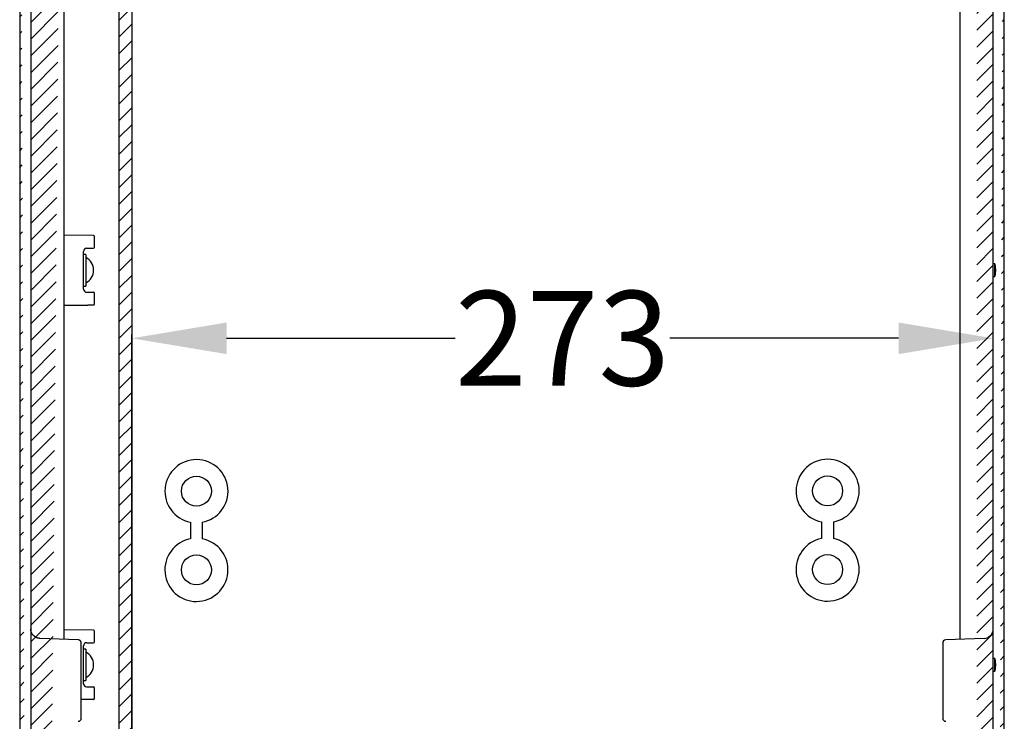
# Model space of a CAD drawing. Extents: x 446 to 4346, y 400 to 3243.
# Drawn here: x 2736 to 3048, y 1546 to 1768 of the extents above; entities that cross this region are included whole.
import ezdxf

# ---------------------------------------------------------------- set-up
doc = ezdxf.new("R2010")
doc.units = 0
doc.header["$MEASUREMENT"] = 0
doc.header["$PDMODE"] = 2
doc.header["$PDSIZE"] = -0.01
doc.layers.get('Defpoints').update_dxf_attribs({"linetype": 'CONTINUOUS'})
doc.layers.add('1', color=7, linetype='CONTINUOUS')
doc.layers.add('7', color=7, linetype='CONTINUOUS')
doc.styles.get("Standard").update_dxf_attribs({"font": 'ARIALUNI.TTF'})
doc.dimstyles.new('Poliester', dxfattribs={"dimtxt": 30, "dimasz": 30, "dimexe": 1.25, "dimexo": 0.625, "dimtad": 0, "dimtih": 1, "dimtoh": 1, "dimdec": 0, "dimzin": 0, "dimdsep": 46, "dimtxsty": 'STANDARD', "dimcen": 0.09, "dimadec": 0, "dimazin": 0, "dimtp": 0.005, "dimtm": -0.005, "dimtfac": 1, "dimtdec": 0, "dimtmove": 0, "dimatfit": 3, "dimfxl": 1, "dimtolj": 1, "dimtzin": 0, "dimarcsym": 0})
pattern_1 = [(45, (-3461.0736, -116.3176), (-2.6516504, 2.6516504), [])]

# ---------------------------------------------------------------- blocks, each defined once
blk = doc.blocks.new('*D57')
at = {"layer": '1', "color": 0, "linetype": 'Continuous', "lineweight": -2, "transparency": 16777216}
for p, q in [((2771.73, 1512.23), (2771.73, 1668.76)), ((2801.73, 1667.51), (2874.17, 1667.51)), ((3014.69, 1667.51), (2942.25, 1667.51)), ((3044.69, 1512.21), (3044.69, 1668.76))]:
    blk.add_line(p, q, dxfattribs=at)
at = {"layer": '1', "color": 0, "linetype": 'Continuous', "transparency": 16777216}
for points in [[(2801.73, 1672.51), (2801.73, 1662.51), (2771.73, 1667.51)], [(3014.69, 1672.51), (3014.69, 1662.51), (3044.69, 1667.51)]]:
    blk.add_solid(points, dxfattribs=at)
at = {"layer": 'Defpoints', "color": 0, "linetype": 'Continuous', "transparency": 16777216}
for p in [(3044.69, 1667.51), (2771.73, 1511.6), (3044.69, 1511.58)]:
    blk.add_point(p, dxfattribs=at)
at = {"layer": '1', "color": 0, "linetype": 'Continuous', "transparency": 16777216, "insert": (2908.21, 1667.51), "char_height": 30, "attachment_point": 5}
blk.add_mtext('\\A1;273', dxfattribs=at)

msp = doc.modelspace()

# ---------------------------------------------------------------- hatches: boundary and pattern name
at = {"layer": '1', "linetype": 'Continuous'}
h = msp.add_hatch(dxfattribs=at)
h.set_pattern_fill('ANSI31', color=1, scale=30)
h.set_pattern_definition(pattern_1)
edge = h.paths.add_edge_path()
edge.add_arc((2743.64, 1035.58), 1.5, 270, 325.5)
edge.add_line((2750.19, 1042.46), (2744.88, 1034.73))
edge.add_line((2742.19, 1035.19), (2736.53, 1056.32))
edge.add_arc((2743.64, 1035.58), 1.5, 195, 270)
edge.add_line((2750.19, 1044.58), (2750.19, 1042.46))
edge.add_line((2750.19, 1044.58), (2749.08, 1044.6))
edge.add_line((2749.19, 1051.58), (2748.99, 1051.58))
edge.add_arc((2749.17, 1048.3), 3.28, 93.2137, 96.7841)
edge.add_arc((2749.2, 1048.03), 3.55, 96.7144, 100.0813)
edge.add_arc((2749.23, 1047.89), 3.69, 100.1004, 103.4055)
edge.add_arc((2749.21, 1048.01), 3.58, 103.5969, 107.0664)
edge.add_arc((2749.21, 1048.03), 3.56, 107.0821, 110.6278)
edge.add_arc((2749.21, 1048.03), 3.56, 110.7686, 114.3605)
edge.add_arc((2749.22, 1048.02), 3.57, 114.3463, 117.9664)
edge.add_arc((2749.22, 1048.04), 3.55, 118.0889, 121.7688)
edge.add_arc((2749.21, 1048.04), 3.55, 121.7597, 125.4682)
edge.add_arc((2749.21, 1048.06), 3.54, 125.5794, 129.3218)
edge.add_arc((2749.21, 1048.06), 3.53, 129.2889, 133.0458)
edge.add_arc((2749.21, 1048.07), 3.52, 133.166, 136.9388)
edge.add_arc((2749.2, 1048.07), 3.52, 136.8748, 140.6509)
edge.add_arc((2749.2, 1048.08), 3.51, 140.7185, 144.4894)
edge.add_arc((2749.19, 1048.08), 3.5, 144.4292, 148.1907)
edge.add_arc((2749.19, 1048.09), 3.5, 148.2813, 152.0168)
edge.add_arc((2749.17, 1048.09), 3.48, 151.9065, 155.6217)
edge.add_arc((2749.17, 1048.09), 3.48, 155.6806, 159.3523)
edge.add_arc((2749.16, 1048.09), 3.47, 159.2521, 162.8902)
edge.add_arc((2749.17, 1048.09), 3.47, 162.9521, 166.5238)
edge.add_arc((2749.14, 1048.09), 3.45, 166.3939, 169.9313)
edge.add_arc((2749.14, 1048.09), 3.45, 169.9837, 173.4615)
edge.add_arc((2749.13, 1048.08), 3.44, 173.2775, 176.6835)
edge.add_arc((2749.2, 1048.08), 3.51, 176.7064, 179.9747)
edge.add_arc((2749.14, 1048.08), 3.46, 179.9988, 183.3201)
edge.add_arc((2749.22, 1048.09), 3.53, 183.3588, 186.6801)
edge.add_arc((2749.35, 1048.1), 3.67, 186.6432, 189.9116)
edge.add_arc((2749.27, 1048.1), 3.58, 190.1345, 193.5404)
edge.add_arc((2749.26, 1048.1), 3.57, 193.5162, 196.994)
edge.add_arc((2749.25, 1048.11), 3.56, 197.1685, 200.7062)
edge.add_arc((2749.26, 1048.11), 3.58, 200.6977, 204.2693)
edge.add_arc((2749.24, 1048.11), 3.56, 204.4176, 208.0542)
edge.add_arc((2749.24, 1048.11), 3.56, 208.0149, 211.687)
edge.add_arc((2749.22, 1048.11), 3.54, 211.8299, 215.5503)
edge.add_arc((2749.23, 1048.11), 3.54, 215.514, 219.248)
edge.add_arc((2749.22, 1048.11), 3.54, 219.3633, 223.1063)
edge.add_arc((2749.2, 1048.1), 3.52, 223.077, 226.8531)
edge.add_arc((2749.16, 1048.06), 3.46, 226.9779, 230.8176)
edge.add_arc((2749.21, 1048.1), 3.52, 230.612, 234.366)
edge.add_arc((2749.3, 1048.23), 3.69, 234.4123, 237.9569)
edge.add_arc((2749.16, 1048.04), 3.45, 238.3225, 242.132)
edge.add_arc((2748.96, 1047.68), 3.04, 242.2797, 246.6489)
edge.add_arc((2749.26, 1048.16), 3.6, 245.1647, 248.6253)
edge.add_arc((2750.61, 1051.52), 7.21, 248.4193, 249.9759)
edge.add_arc((2749, 1047.7), 3.08, 253.6285, 258.1148)
edge.add_arc((2748.95, 1047.38), 2.76, 257.9331, 265.4102)
edge.add_arc((2749.63, 1051.48), 6.91, 262.5112, 266.3737)
edge.add_line((2749.19, 1044.58), (2750.19, 1044.58))
edge.add_line((2749.08, 1051.56), (2750.19, 1051.58))
edge.add_line((2750.19, 1053.93), (2750.19, 1051.58))
edge.add_arc((2748.11, 1053.88), 2.08, 0, 58.7287)
edge.add_line((2749.77, 1055.08), (2748.39, 1055.08))
edge.add_line((2748.39, 1055.08), (2748.39, 1056.12))
edge.add_line((2748.39, 1055.56), (2739.19, 1055.56))
edge.add_arc((2746.19, 1058.91), 10, 180, 194.9981)
edge.add_line((2739.19, 1055.56), (2739.01, 1057.58))
edge.add_line((2739.01, 1057.58), (2739.19, 1059.61))
edge.add_line((2736.19, 1964.26), (2736.19, 1058.91))
edge.add_line((2739.19, 1059.61), (2742.76, 1059.61))
edge.add_line((2739.69, 1066.92), (2739.69, 1066.61))
edge.add_arc((2749.32, 1066.9), 9.63, 181.7774, 183.6597)
edge.add_arc((2749.81, 1066.93), 10.12, 183.6401, 185.4535)
edge.add_arc((2750.03, 1066.95), 10.34, 185.4441, 187.2402)
edge.add_arc((2749.85, 1066.94), 10.16, 187.3224, 189.1702)
edge.add_arc((2749.82, 1066.94), 10.13, 189.1688, 191.0416)
edge.add_arc((2749.83, 1066.95), 10.14, 191.11, 193.0006)
edge.add_arc((2749.85, 1066.95), 10.17, 192.9778, 194.8808)
edge.add_arc((2749.82, 1066.96), 10.14, 194.9678, 196.8953)
edge.add_arc((2749.83, 1066.96), 10.15, 196.8633, 198.805)
edge.add_arc((2749.8, 1066.96), 10.12, 198.8862, 200.8484)
edge.add_arc((2749.82, 1066.97), 10.14, 200.8328, 202.8065)
edge.add_arc((2749.8, 1066.97), 10.12, 202.8644, 204.8554)
edge.add_arc((2749.8, 1066.97), 10.12, 204.8468, 206.8497)
edge.add_arc((2749.76, 1066.96), 10.08, 206.9081, 208.93)
edge.add_arc((2749.79, 1066.97), 10.11, 208.9009, 210.9267)
edge.add_arc((2749.82, 1067), 10.15, 210.9905, 213.0168)
edge.add_arc((2749.76, 1066.96), 10.08, 213.0261, 215.0764)
edge.add_arc((2749.59, 1066.86), 9.89, 215.1399, 217.2403)
edge.add_arc((2749.8, 1066.99), 10.13, 217.1193, 219.1667)
edge.add_arc((2750.27, 1067.39), 10.75, 219.2008, 221.1226)
edge.add_arc((2749.62, 1066.88), 9.92, 221.3981, 223.5152)
edge.add_arc((2748.6, 1065.94), 8.54, 223.6229, 226.1393)
edge.add_arc((2750.09, 1067.23), 10.5, 225.1858, 227.1112)
edge.add_arc((2760.82, 1078.7), 26.2, 226.997, 227.6957)
edge.add_arc((2748.75, 1065.99), 8.69, 230.1276, 232.812)
edge.add_arc((2748.21, 1065.24), 7.76, 232.6515, 237.2592)
edge.add_arc((2755.69, 1075.66), 20.58, 235.4299, 237.7036)
edge.add_line((2739.69, 1072.01), (2739.69, 1071.38))
edge.add_line((2739.69, 1071.38), (2739.69, 1066.92))
edge.add_line((2739.69, 1944.98), (2739.69, 1078.18))
edge.add_line((2739.69, 1073.97), (2739.69, 1072.01))
edge.add_line((2739.69, 1078.18), (2739.69, 1073.97))
edge.add_line((2739.69, 1951.16), (2739.69, 1944.98))
edge.add_line((2739.69, 1955.83), (2739.69, 1951.16))
edge.add_arc((2741.69, 1955.83), 2, 95, 180)
edge.add_arc((2749.12, 1957.18), 8.91, 119.8367, 180)
edge.add_line((2742.76, 1963.56), (2739.19, 1963.56))
edge.add_arc((2746.19, 1964.26), 10, 165.0019, 180)
edge.add_line((2739.19, 1963.56), (2739.01, 1965.58))
edge.add_line((2739.01, 1965.58), (2739.19, 1967.61))
edge.add_line((2736.53, 1966.85), (2742.19, 1987.97))
edge.add_arc((2743.64, 1987.58), 1.5, 34.5, 165)
edge.add_line((2744.88, 1988.43), (2749.98, 1981))
edge.add_line((2739.19, 1967.61), (2748.39, 1967.61))
edge.add_line((2748.39, 1968.08), (2749.77, 1968.08))
edge.add_arc((2748.19, 1969.24), 2, 300.0014, 360)
edge.add_line((2750.19, 1971.58), (2749.19, 1971.58))
edge.add_line((2749.19, 1978.58), (2748.99, 1978.58))
edge.add_arc((2749.17, 1975.3), 3.28, 93.2137, 96.7841)
edge.add_arc((2749.2, 1975.03), 3.55, 96.7144, 100.0813)
edge.add_arc((2749.23, 1974.89), 3.69, 100.1004, 103.4055)
edge.add_arc((2749.21, 1975.01), 3.58, 103.5969, 107.0664)
edge.add_arc((2749.21, 1975.03), 3.56, 107.0821, 110.6278)
edge.add_arc((2749.21, 1975.03), 3.56, 110.7686, 114.3605)
edge.add_arc((2749.22, 1975.02), 3.57, 114.3463, 117.9664)
edge.add_arc((2749.22, 1975.04), 3.55, 118.0889, 121.7688)
edge.add_arc((2749.21, 1975.04), 3.55, 121.7597, 125.4682)
edge.add_arc((2749.21, 1975.06), 3.54, 125.5794, 129.3218)
edge.add_arc((2749.21, 1975.06), 3.53, 129.2889, 133.0458)
edge.add_arc((2749.21, 1975.07), 3.52, 133.166, 136.9388)
edge.add_arc((2749.2, 1975.07), 3.52, 136.8748, 140.6509)
edge.add_arc((2749.2, 1975.08), 3.51, 140.7185, 144.4894)
edge.add_arc((2749.19, 1975.08), 3.5, 144.4292, 148.1907)
edge.add_arc((2749.19, 1975.09), 3.5, 148.2813, 152.0168)
edge.add_arc((2749.17, 1975.09), 3.48, 151.9065, 155.6217)
edge.add_arc((2749.17, 1975.09), 3.48, 155.6806, 159.3523)
edge.add_arc((2749.16, 1975.09), 3.47, 159.2521, 162.8902)
edge.add_arc((2749.17, 1975.09), 3.47, 162.9521, 166.5238)
edge.add_arc((2749.14, 1975.09), 3.45, 166.3939, 169.9313)
edge.add_arc((2749.14, 1975.09), 3.45, 169.9837, 173.4615)
edge.add_arc((2749.13, 1975.08), 3.44, 173.2775, 176.6835)
edge.add_arc((2749.2, 1975.08), 3.51, 176.7064, 179.9747)
edge.add_arc((2749.14, 1975.08), 3.46, 179.9988, 183.3201)
edge.add_arc((2749.22, 1975.09), 3.53, 183.3588, 186.6801)
edge.add_arc((2749.35, 1975.1), 3.67, 186.6432, 189.9116)
edge.add_arc((2749.27, 1975.1), 3.58, 190.1345, 193.5404)
edge.add_arc((2749.26, 1975.1), 3.57, 193.5162, 196.994)
edge.add_arc((2749.25, 1975.11), 3.56, 197.1685, 200.7062)
edge.add_arc((2749.26, 1975.11), 3.58, 200.6977, 204.2693)
edge.add_arc((2749.24, 1975.11), 3.56, 204.4176, 208.0542)
edge.add_arc((2749.24, 1975.11), 3.56, 208.0149, 211.687)
edge.add_arc((2749.22, 1975.11), 3.54, 211.8299, 215.5503)
edge.add_arc((2749.23, 1975.11), 3.54, 215.514, 219.248)
edge.add_arc((2749.22, 1975.11), 3.54, 219.3633, 223.1063)
edge.add_arc((2749.2, 1975.1), 3.52, 223.077, 226.8531)
edge.add_arc((2749.16, 1975.06), 3.46, 226.9779, 230.8176)
edge.add_arc((2749.21, 1975.1), 3.52, 230.612, 234.366)
edge.add_arc((2749.3, 1975.23), 3.69, 234.4123, 237.9569)
edge.add_arc((2749.16, 1975.04), 3.45, 238.3225, 242.132)
edge.add_arc((2748.96, 1974.68), 3.04, 242.2797, 246.6489)
edge.add_arc((2749.26, 1975.16), 3.6, 245.1647, 248.6253)
edge.add_arc((2750.61, 1978.52), 7.21, 248.4193, 249.9759)
edge.add_arc((2749, 1974.7), 3.08, 253.6285, 258.1148)
edge.add_arc((2748.95, 1974.38), 2.76, 257.9331, 265.4102)
edge.add_arc((2749.63, 1978.48), 6.91, 262.5112, 266.3737)
edge.add_line((2750.19, 1971.58), (2750.19, 1969.24))
edge.add_line((2749.19, 1978.58), (2750.19, 1978.58))
h = msp.add_hatch(dxfattribs=at)
h.set_pattern_fill('ANSI31', color=1, scale=30)
h.set_pattern_definition(pattern_1)
edge = h.paths.add_edge_path()
edge.add_arc((3040.74, 1035.58), 1.5, 270, 345)
edge.add_arc((3040.74, 1035.58), 1.5, 214.5, 270)
edge.add_line((3039.5, 1034.73), (3034.19, 1042.46))
edge.add_line((3034.19, 1042.46), (3034.19, 1044.58))
edge.add_line((3034.19, 1044.58), (3035.19, 1044.58))
edge.add_arc((3035.19, 1048.09), 3.49, 271.8089, 450)
edge.add_line((3047.85, 1056.32), (3042.19, 1035.19))
edge.add_arc((3038.19, 1058.91), 10, 344.9975, 360)
edge.add_line((3048.19, 1058.91), (3048.19, 1964.26))
edge.add_line((3045.37, 1057.58), (3045.19, 1055.56))
edge.add_line((3045.19, 1059.61), (3045.37, 1057.58))
edge.add_line((3035.99, 1055.56), (3045.19, 1055.56))
edge.add_line((3034.61, 1055.08), (3035.99, 1055.08))
edge.add_line((3035.99, 1056.12), (3035.99, 1055.08))
edge.add_arc((3036.19, 1053.93), 2, 119.9985, 180)
edge.add_line((3034.19, 1051.58), (3034.19, 1053.93))
edge.add_line((3035.19, 1051.58), (3034.19, 1051.58))
edge.add_arc((3033.95, 1067.33), 10.74, 302.2979, 360)
edge.add_line((3044.69, 1066.92), (3044.69, 1072.01))
edge.add_line((3044.69, 1073.97), (3044.69, 1078.18))
edge.add_line((3044.69, 1072.01), (3044.69, 1073.97))
edge.add_line((3044.69, 1078.18), (3044.69, 1944.98))
edge.add_line((3044.69, 1949.19), (3044.69, 1951.16))
edge.add_line((3044.69, 1944.98), (3044.69, 1949.19))
edge.add_line((3044.69, 1951.16), (3044.69, 1956.25))
edge.add_arc((3034.69, 1956.25), 10, 0, 59.9997)
edge.add_arc((3038.19, 1964.26), 10, 0, 15.0025)
edge.add_line((3042.19, 1987.97), (3047.85, 1966.85))
edge.add_line((3045.19, 1963.56), (3045.37, 1965.58))
edge.add_line((3045.37, 1965.58), (3045.19, 1967.61))
edge.add_line((3041.3, 1963.56), (3045.19, 1963.56))
edge.add_line((3045.19, 1967.61), (3035.99, 1967.61))
edge.add_line((3035.99, 1968.08), (3034.61, 1968.08))
edge.add_line((3034.19, 1969.24), (3034.19, 1971.58))
edge.add_arc((3036.27, 1969.28), 2.08, 180, 238.7259)
edge.add_line((3035.19, 1971.58), (3034.19, 1971.58))
edge.add_line((3035.3, 1971.6), (3034.19, 1971.58))
edge.add_arc((3035.21, 1975.08), 3.48, 271.512, 448.488)
edge.add_line((3034.39, 1981), (3039.5, 1988.43))
edge.add_arc((3040.74, 1987.58), 1.5, 15, 145.5)
h = msp.add_hatch(dxfattribs=at)
h.set_pattern_fill('ANSI31', color=1, scale=30)
h.set_pattern_definition([(45, (-1141.4355, -433.1876), (-2.6516504, 2.6516504), [])])
h.paths.add_polyline_path([(2767.73, 1958.1), (2767.73, 1065.1), (2771.73, 1065.1), (2771.73, 1958.1)])

# ---------------------------------------------------------------- linework, layer by layer
at = {"layer": '1', "color": 7, "linetype": 'Continuous'}
for p, q in [((2757.38, 1696.06), (2759.59, 1696.08)), ((2757.38, 1682.1), (2759.59, 1682.09)), ((2790.26, 1609.28), (2790.26, 1603.96)), ((2794.01, 1609.25), (2794.01, 1603.98)), ((2990.27, 1609.38), (2990.27, 1604.06)), ((2994.02, 1609.35), (2994.02, 1604.08)), ((2757.45, 1571.06), (2759.59, 1571.08)), ((2757.38, 1557.1), (2759.59, 1557.09)), ((2759.59, 1553.08), (2755.69, 1553.05))]:
    msp.add_line(p, q, dxfattribs=at)
at = {"layer": '1', "color": 2, "linetype": 'Continuous'}
msp.add_lwpolyline([(2767.73, 1958.1), (2771.73, 1958.1), (2771.73, 1065.1), (2767.73, 1065.1)], close=True, dxfattribs=at)
at = {"layer": '1', "color": 7, "linetype": 'Continuous'}
for centre in [(2792.2, 1619.09), (2992.21, 1619.19), (2792.19, 1594.15), (2992.2, 1594.25)]:
    msp.add_circle(centre, 4.75, dxfattribs=at)
for centre, radius, start, end in [((2757.39, 1695.06), 1, 90.5179, 180), ((2757.39, 1683.1), 1, 180, 269.4993), ((2792.2, 1619.09), 10, 280.4161, 258.8017), ((2992.21, 1619.19), 10, 280.4161, 258.8017), ((2792.19, 1594.15), 10, 101.1363, 79.5221), ((2992.2, 1594.25), 10, 101.1363, 79.5221), ((3041.69, 1575.46), 3, 272.2965, 0), ((2757.39, 1570.06), 1, 86.5738, 180), ((3029.69, 1570.98), 1, 92.3101, 180), ((2757.39, 1558.1), 1, 180, 269.4935)]:
    msp.add_arc(centre, radius, start, end, dxfattribs=at)
at = {"layer": '7', "color": 7, "linetype": 'Continuous'}
for p, q in [((2736.19, 1964.26), (2736.19, 1058.91)), ((3048.19, 1058.91), (3048.19, 1964.26)), ((2739.69, 1944.98), (2739.69, 1078.18)), ((3044.69, 1078.18), (3044.69, 1944.98)), ((2750.19, 1823.84), (2750.19, 1572.16)), ((3034.19, 1572.16), (3034.19, 1823.84)), ((2759.59, 1700.09), (2750.19, 1700.17)), ((2759.89, 1696.38), (2759.89, 1699.79)), ((2756.39, 1683.1), (2756.39, 1695.06)), ((2757.19, 1694.08), (2757.19, 1684.08)), ((3045.19, 1691.11), (3044.69, 1691.11)), ((3045.19, 1691.11), (3045.37, 1689.08)), ((3045.37, 1689.08), (3045.19, 1687.06)), ((3044.69, 1687.06), (3045.19, 1687.06)), ((2759.89, 1678.38), (2759.89, 1681.79)), ((2750.19, 1678), (2754.71, 1678.04)), ((2754.71, 1678.04), (2756.2, 1678.05)), ((2759.59, 1575.09), (2750.19, 1575.17)), ((2759.89, 1571.38), (2759.89, 1574.79)), ((2754.73, 1571.98), (2742.57, 1572.47)), ((2755.69, 1547.19), (2755.69, 1570.98)), ((2756.39, 1558.1), (2756.39, 1570.06)), ((3028.69, 1570.98), (3028.69, 1547.19)), ((3041.81, 1572.47), (3029.65, 1571.98)), ((2757.19, 1569.08), (2757.19, 1559.08)), ((3045.19, 1566.11), (3044.69, 1566.11)), ((3045.19, 1566.11), (3045.37, 1564.08)), ((3045.37, 1564.08), (3045.19, 1562.06)), ((3044.69, 1562.06), (3045.19, 1562.06)), ((2759.89, 1553.38), (2759.89, 1556.79))]:
    msp.add_line(p, q, dxfattribs=at)
at = {"layer": '7', "color": 254, "linetype": 'Continuous'}
for p, q in [((2757.19, 1694.08), (2756.39, 1694.08)), ((2756.39, 1684.08), (2757.19, 1684.08)), ((2757.19, 1569.08), (2756.39, 1569.08)), ((2756.39, 1559.08), (2757.19, 1559.08))]:
    msp.add_line(p, q, dxfattribs=at)
at = {"layer": '7', "color": 18, "linetype": 'Continuous'}
for p, q in [((3045.19, 1687.06), (3045.19, 1691.11)), ((3045.19, 1562.06), (3045.19, 1566.11))]:
    msp.add_line(p, q, dxfattribs=at)
at = {"layer": '7', "color": 7, "linetype": 'Continuous'}
for points in [[(2756.2, 1678.05), (2756.41, 1678.05, 0), (2756.62, 1678.05, 0), (2756.83, 1678.06, 0), (2757.03, 1678.06, 0), (2757.22, 1678.06, 0), (2757.4, 1678.06, 0), (2757.58, 1678.06, 0), (2757.75, 1678.06, 0), (2757.91, 1678.07, 0), (2758.06, 1678.07, 0), (2758.21, 1678.07, 0), (2758.35, 1678.07, 0), (2758.49, 1678.07, 0), (2758.61, 1678.07, 0), (2758.73, 1678.07, 0), (2758.84, 1678.07, 0), (2758.95, 1678.07, 0), (2759.04, 1678.08, 0), (2759.13, 1678.08, 0), (2759.21, 1678.08, 0), (2759.28, 1678.08, 0.000001), (2759.35, 1678.08, 0.000001), (2759.41, 1678.08, 0.000001), (2759.45, 1678.08, 0), (2759.5, 1678.08, 0.000002), (2759.53, 1678.08, 0.000006), (2759.56, 1678.08, 0.000008), (2759.59, 1678.08, 0.00001)], [(2742.57, 1572.47), (2742.46, 1572.47, -0.009197), (2742.36, 1572.48, -0.008841), (2742.25, 1572.5, -0.008749), (2742.15, 1572.51, -0.009019), (2742.04, 1572.54, -0.009149), (2741.93, 1572.56, -0.009239), (2741.82, 1572.59, -0.009301), (2741.71, 1572.63, -0.009424), (2741.61, 1572.67, -0.009494), (2741.5, 1572.71, -0.009591), (2741.39, 1572.76, -0.009648), (2741.29, 1572.81, -0.009733), (2741.18, 1572.87, -0.00978), (2741.08, 1572.93, -0.009847), (2740.98, 1573, -0.009883), (2740.89, 1573.07, -0.009933), (2740.79, 1573.14, -0.009957), (2740.7, 1573.22, -0.009986), (2740.61, 1573.3, -0.009999), (2740.53, 1573.39, -0.01001), (2740.44, 1573.48, -0.010009), (2740.37, 1573.57, -0.009995), (2740.29, 1573.66, -0.009988), (2740.22, 1573.76, -0.009972), (2740.16, 1573.86, -0.009928), (2740.09, 1573.96, -0.009831), (2740.04, 1574.07, -0.009862), (2739.98, 1574.17, -0.009959), (2739.93, 1574.28, -0.009679), (2739.89, 1574.39, -0.009057), (2739.85, 1574.49, -0.00978), (2739.82, 1574.6, -0.011311), (2739.79, 1574.72, -0.008818), (2739.76, 1574.82, -0.003642), (2739.74, 1574.92, -0.01173), (2739.72, 1575.04, -0.019744), (2739.7, 1575.22, -0.009992), (2739.69, 1575.46, -0.005454)], [(2755.69, 1570.98), (2755.69, 1571.01, 0.009194), (2755.69, 1571.05, 0.008839), (2755.68, 1571.09, 0.008746), (2755.68, 1571.12, 0.009016), (2755.67, 1571.16, 0.009146), (2755.67, 1571.19, 0.009236), (2755.66, 1571.23, 0.009298), (2755.65, 1571.27, 0.009422), (2755.64, 1571.3, 0.009491), (2755.62, 1571.34, 0.009589), (2755.61, 1571.38, 0.009645), (2755.59, 1571.41, 0.00973), (2755.57, 1571.45, 0.009778), (2755.55, 1571.48, 0.009845), (2755.53, 1571.51, 0.009881), (2755.51, 1571.55, 0.00993), (2755.49, 1571.58, 0.009955), (2755.46, 1571.61, 0.009984), (2755.44, 1571.64, 0.009997), (2755.41, 1571.67, 0.010008), (2755.38, 1571.7, 0.010007), (2755.35, 1571.73, 0.009993), (2755.32, 1571.75, 0.009986), (2755.29, 1571.78, 0.00997), (2755.26, 1571.8, 0.009926), (2755.22, 1571.82, 0.009829), (2755.19, 1571.84, 0.00986), (2755.16, 1571.86, 0.009957), (2755.12, 1571.88, 0.009677), (2755.09, 1571.9, 0.009055), (2755.05, 1571.91, 0.009778), (2755.01, 1571.93, 0.011309), (2754.98, 1571.94, 0.008816), (2754.94, 1571.95, 0.003641), (2754.91, 1571.96, 0.011728), (2754.87, 1571.96, 0.01974), (2754.81, 1571.97, 0.00999), (2754.73, 1571.98, 0.005454)]]:
    msp.add_lwpolyline(points, format="xyb", dxfattribs=at)
for centre, radius, start, end in [((2759.59, 1699.79), 0.3, 0, 89.5001), ((2759.59, 1696.38), 0.3, 270, 0), ((2759.59, 1681.79), 0.3, 0, 90), ((2759.59, 1678.38), 0.3, 270.4999, 0), ((2759.59, 1574.79), 0.3, 0, 89.5001), ((2759.59, 1571.38), 0.3, 270, 0), ((2759.59, 1556.79), 0.3, 0, 90), ((2759.59, 1553.38), 0.3, 270.4999, 0), ((2754.69, 1547.19), 1, 272.3, 0), ((3029.69, 1547.19), 1, 180, 267.7)]:
    msp.add_arc(centre, radius, start, end, dxfattribs=at)
at = {"layer": '7', "color": 254, "linetype": 'Continuous'}
for centre, start in [((2755.06, 1689.08), 298.0734), ((2755.06, 1564.08), 298.0725)]:
    msp.add_arc(centre, 4.53, start, 61.9275, dxfattribs=at)

# ---------------------------------------------------------------- dimensions: what is measured, and where the dimension line sits
at = {"layer": '1', "color": 7, "linetype": 'Continuous'}
dim = msp.add_linear_dim(base=(3044.69, 1667.51), p1=(2771.73, 1511.6), p2=(3044.69, 1511.58), dimstyle='Poliester', dxfattribs=at)
dim.commit()
dim.dimension.update_dxf_attribs({"geometry": '*D57', "text_midpoint": (2908.21, 1667.51)})

doc.saveas('drawing.dxf')
